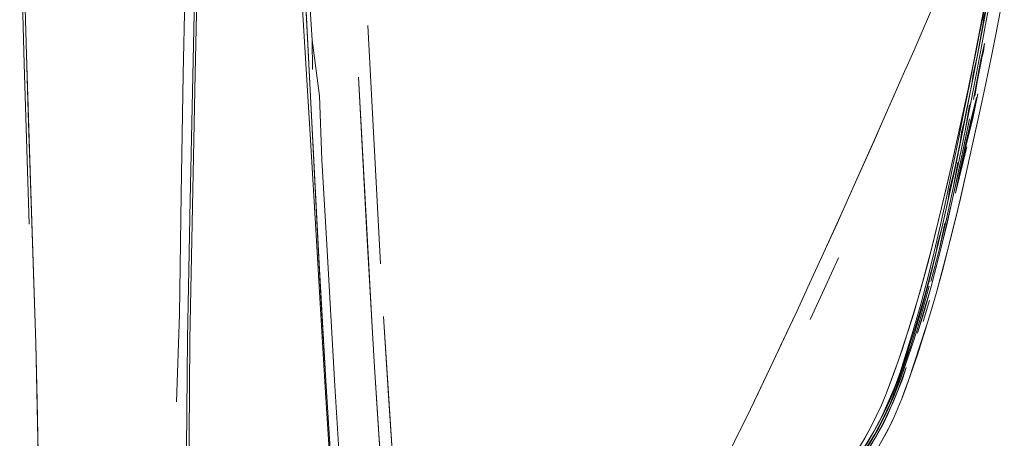
# Model space of a CAD drawing. Units: metres. Extents: x 5.23 to 13.59, y -7.27 to -0.22.
# Drawn here: x 5.67 to 5.86, y -6.83 to -6.75 of the extents above; entities that cross this region are included whole.
import ezdxf

# ---------------------------------------------------------------- set-up
doc = ezdxf.new("R2010")
doc.units = ezdxf.units.M
doc.header["$MEASUREMENT"] = 0

# ---------------------------------------------------------------- blocks, each defined once
blk = doc.blocks.new('44f5eff2-0a09-4878-8c69-ad5def65bea7')
at = {"color": 18, "lineweight": 9, "true_color": 0x000000}
blk.add_lwpolyline([(5.67088, -6.76394), (5.66993, -6.73106), (5.67054, -6.75299), (5.67123, -6.77488)], dxfattribs=at)
blk = doc.blocks.new('b3a7a22f-36a3-496e-aedf-29690efde7a5')
at = {"color": 18, "lineweight": 9, "true_color": 0x000000}
blk.add_lwpolyline([(5.67041, -6.76485), (5.6701, -6.75469), (5.66924, -6.72403), (5.6701, -6.75469), (5.67107, -6.78504)], close=True, dxfattribs=at)
blk = doc.blocks.new('e732ea84-1a17-44a7-89f9-e34f42b0f7e8')
at = {"color": 18, "lineweight": 9, "true_color": 0x000000}
blk.add_lwpolyline([(5.67232, -6.80764), (5.67256, -6.81855), (5.67285, -6.8349), (5.67229, -6.80764), (5.67088, -6.76394)], dxfattribs=at)
blk = doc.blocks.new('e4f2f3b7-2ff7-4853-a87a-ae9c6e48edc9')
at = {"color": 18, "lineweight": 9, "true_color": 0x000000}
blk.add_line((5.67123, -6.77488), (5.67232, -6.80764), dxfattribs=at)
blk = doc.blocks.new('9b395c7b-edbf-46f9-ad9f-ebab398fea56')
at = {"color": 18, "lineweight": 9, "true_color": 0x000000}
blk.add_line((5.71943, -6.66453), (5.72566, -6.78695), dxfattribs=at)
blk = doc.blocks.new('7bc3c61d-65c7-42df-a486-e04becb28dd0')
at = {"color": 18, "lineweight": 9, "true_color": 0x000000}
blk.add_lwpolyline([(5.72031, -6.69631), (5.72244, -6.73811), (5.72429, -6.76909)], dxfattribs=at)
blk = doc.blocks.new('5818dea7-856b-401a-8895-02e01df6200c')
at = {"color": 18, "lineweight": 9, "true_color": 0x000000}
blk.add_lwpolyline([(5.7221, -6.70653), (5.72317, -6.7274), (5.72464, -6.75023), (5.72604, -6.76077), (5.72643, -6.77289), (5.72731, -6.78783)], dxfattribs=at)
blk = doc.blocks.new('e2090042-18a2-4a83-bdf5-37db3c006ecf')
at = {"color": 18, "lineweight": 9, "true_color": 0x000000}
blk.add_lwpolyline([(5.72725, -6.81569), (5.72634, -6.79981), (5.72205, -6.71699)], dxfattribs=at)
blk = doc.blocks.new('97b5760f-d9fc-47a4-9be0-6fef597ebfbe')
at = {"color": 18, "lineweight": 9, "true_color": 0x000000}
blk.add_line((5.72471, -6.75575), (5.72464, -6.75023), dxfattribs=at)
blk = doc.blocks.new('7eea8963-5b71-4a13-8ecf-931b62c0daa0')
at = {"color": 18, "lineweight": 9, "true_color": 0x000000}
blk.add_lwpolyline([(5.72617, -6.80008), (5.72541, -6.78713), (5.72429, -6.76909)], dxfattribs=at)
blk = doc.blocks.new('362ccf2b-73fa-4a91-87e3-7bb2e9e8553d')
at = {"color": 18, "lineweight": 9, "true_color": 0x000000}
blk.add_line((5.72566, -6.78695), (5.72474, -6.76919), dxfattribs=at)
blk = doc.blocks.new('5ad63f85-735f-4281-b806-52d35010773d')
at = {"color": 18, "lineweight": 9, "true_color": 0x000000}
blk.add_lwpolyline([(5.72914, -6.84529), (5.72727, -6.81579), (5.72566, -6.78695), (5.72634, -6.79981)], dxfattribs=at)
blk = doc.blocks.new('1c2d83ff-66de-4239-8ef2-dfbce30f8616')
at = {"color": 18, "lineweight": 9, "true_color": 0x000000}
blk.add_lwpolyline([(5.73036, -6.83888), (5.72889, -6.81564), (5.72731, -6.78783)], dxfattribs=at)
blk = doc.blocks.new('52cdba43-ca83-4229-87f9-6a39747168e1')
at = {"color": 18, "lineweight": 9, "true_color": 0x000000}
blk.add_lwpolyline([(5.72617, -6.80008), (5.72708, -6.81597), (5.72896, -6.84549)], dxfattribs=at)
blk = doc.blocks.new('7e7069b3-31ec-4e98-ad90-9b3c15c4c332')
at = {"color": 18, "lineweight": 9, "true_color": 0x000000}
for p, q in [((5.73515, -6.74745), (5.73755, -6.79255)), ((5.72725, -6.81569), (5.72956, -6.85173))]:
    blk.add_line(p, q, dxfattribs=at)
blk = doc.blocks.new('c3f9949c-68fb-4fe8-a695-01046043fc14')
at = {"color": 18, "lineweight": 9, "true_color": 0x000000}
blk.add_lwpolyline([(5.73495, -6.78686), (5.73602, -6.80564), (5.73338, -6.75723)], close=True, dxfattribs=at)
blk = doc.blocks.new('c52ebff8-bf62-4b06-b2a6-f0ef6d4a97af')
at = {"color": 18, "lineweight": 9, "true_color": 0x000000}
blk.add_lwpolyline([(5.73908, -6.81745), (5.73813, -6.80254), (5.7399, -6.82979), (5.73908, -6.81745)], dxfattribs=at)
blk = doc.blocks.new('6f6cd51a-2d7f-4328-be6d-3504a6a96e20')
at = {"color": 18, "lineweight": 9, "true_color": 0x000000}
for points in [[(5.73641, -6.81211), (5.73602, -6.80564), (5.73641, -6.81211), (5.73712, -6.82292)], [(5.73712, -6.82292), (5.73845, -6.84315), (5.73641, -6.81211)]]:
    blk.add_lwpolyline(points, dxfattribs=at)
blk = doc.blocks.new('1faa9e14-3f5e-4589-b3a4-b0235fdc5426')
at = {"color": 18, "lineweight": 9, "true_color": 0x000000}
for p, q in [((5.7002, -6.75668), (5.70107, -6.71511)), ((5.70153, -6.78059), (5.70287, -6.71523))]:
    blk.add_line(p, q, dxfattribs=at)
blk = doc.blocks.new('6a3fa129-7603-4631-a2fd-c345311aa265')
at = {"color": 18, "lineweight": 9, "true_color": 0x000000}
blk.add_line((5.70336, -6.71516), (5.70247, -6.75658), dxfattribs=at)
blk = doc.blocks.new('31b00b43-f3fb-4bca-b958-f17e04dacdd8')
at = {"color": 18, "lineweight": 9, "true_color": 0x000000}
blk.add_lwpolyline([(5.69896, -6.81867), (5.69953, -6.80217), (5.69981, -6.77945), (5.7002, -6.75668)], dxfattribs=at)
blk = doc.blocks.new('36af289b-c55d-4cd2-bff0-947e237bf2ac')
at = {"color": 18, "lineweight": 9, "true_color": 0x000000}
for points in [[(5.70247, -6.75658), (5.70148, -6.80688), (5.7013, -6.83457), (5.70177, -6.86249)], [(5.70153, -6.78059), (5.70105, -6.80668), (5.70075, -6.83438), (5.70141, -6.86278), (5.70228, -6.89084)]]:
    blk.add_lwpolyline(points, dxfattribs=at)
blk = doc.blocks.new('824b3890-5bed-4722-9615-50300354da46')
at = {"color": 18, "lineweight": 9, "true_color": 0x000000}
blk.add_lwpolyline([(5.80469, -6.82607), (5.80761, -6.82007), (5.80469, -6.82606), (5.80176, -6.832), (5.80029, -6.83494)], dxfattribs=at)
blk = doc.blocks.new('c41644ad-0a8e-4e3b-b196-1b0cbf4de83d')
at = {"color": 18, "lineweight": 9, "true_color": 0x000000}
blk.add_lwpolyline([(5.80906, -6.81706), (5.80761, -6.82007), (5.81192, -6.81106)], close=True, dxfattribs=at)
blk = doc.blocks.new('22d0141e-317f-48fc-96a5-3dad1d558ca7')
at = {"color": 18, "lineweight": 9, "true_color": 0x000000}
blk.add_lwpolyline([(5.81333, -6.80806), (5.81613, -6.80211), (5.81192, -6.81106)], close=True, dxfattribs=at)
blk = doc.blocks.new('c3d10b37-5cd9-43f9-8779-b70354500743')
at = {"color": 18, "lineweight": 9, "true_color": 0x000000}
blk.add_lwpolyline([(5.82162, -6.7972), (5.8189, -6.80307), (5.82162, -6.7972), (5.82426, -6.79144)], close=True, dxfattribs=at)
blk = doc.blocks.new('7ca3b739-5843-4161-92a2-41120630c6d7')
at = {"color": 18, "lineweight": 9, "true_color": 0x000000}
blk.add_lwpolyline([(5.82645, -6.77951), (5.82524, -6.7822), (5.82146, -6.79053), (5.81883, -6.79627), (5.81612, -6.80212), (5.81883, -6.79627)], dxfattribs=at)
blk = doc.blocks.new('9c327a17-4a8e-4244-ac4d-a7ccf9255f69')
at = {"color": 18, "lineweight": 9, "true_color": 0x000000}
blk.add_lwpolyline([(5.81883, -6.79627), (5.82146, -6.79053), (5.82402, -6.78491), (5.82645, -6.77951)], dxfattribs=at)
blk = doc.blocks.new('af21bd45-4951-4994-96f9-b47fcf71c919')
at = {"color": 18, "lineweight": 9, "true_color": 0x000000}
blk.add_lwpolyline([(5.83105, -6.76923), (5.83315, -6.76446), (5.83103, -6.76925), (5.82645, -6.77951)], close=True, dxfattribs=at)
blk = doc.blocks.new('5d23927f-efde-4904-82a0-ce7e17ea9124')
at = {"color": 18, "lineweight": 9, "true_color": 0x000000}
blk.add_lwpolyline([(5.83611, -6.75775), (5.83315, -6.76446), (5.83704, -6.75561)], close=True, dxfattribs=at)
blk = doc.blocks.new('529b45bc-470a-4240-95c1-4ca8c7e94bb1')
at = {"color": 18, "lineweight": 9, "true_color": 0x000000}
blk.add_line((5.83878, -6.75164), (5.83703, -6.75564), dxfattribs=at)
blk = doc.blocks.new('2e4162ab-a84a-4846-be32-99e3585c147e')
at = {"color": 18, "lineweight": 9, "true_color": 0x000000}
blk.add_line((5.83878, -6.75164), (5.84328, -6.74129), dxfattribs=at)
blk = doc.blocks.new('c7d637fc-a7e9-4d25-ba35-57e84aeb0744')
at = {"color": 18, "lineweight": 9, "true_color": 0x000000}
for points in [[(5.84884, -6.75947), (5.85028, -6.75254), (5.85095, -6.7492), (5.85221, -6.74274), (5.8533, -6.73658)], [(5.8533, -6.73658), (5.85278, -6.73962), (5.85221, -6.74274), (5.8516, -6.74593), (5.85095, -6.7492)]]:
    blk.add_lwpolyline(points, dxfattribs=at)
blk = doc.blocks.new('8f03522c-af37-41e2-aaab-97cdc2479011')
at = {"color": 18, "lineweight": 9, "true_color": 0x000000}
blk.add_lwpolyline([(5.84914, -6.75831), (5.85018, -6.7529), (5.85118, -6.74763), (5.85211, -6.74256), (5.85338, -6.73526)], dxfattribs=at)
blk = doc.blocks.new('5bc22675-363a-4053-bc36-a552f1d46ca6')
at = {"color": 18, "lineweight": 9, "true_color": 0x000000}
blk.add_lwpolyline([(5.85223, -6.75813), (5.85318, -6.75357), (5.85407, -6.74915), (5.85491, -6.74486), (5.85569, -6.74071)], dxfattribs=at)
blk = doc.blocks.new('1c925281-338c-4915-885b-c22134a84b33')
at = {"color": 18, "lineweight": 9, "true_color": 0x000000}
blk.add_lwpolyline([(5.85258, -6.74267), (5.85163, -6.74776), (5.85181, -6.74597), (5.85258, -6.74267), (5.85345, -6.73778)], dxfattribs=at)
blk = doc.blocks.new('73588c8b-1fd3-410f-b792-385d68250c62')
at = {"color": 18, "lineweight": 9, "true_color": 0x000000}
blk.add_lwpolyline([(5.85138, -6.74878), (5.85223, -6.744), (5.85302, -6.73938)], dxfattribs=at)
blk = doc.blocks.new('6577bc73-40fe-4fb3-b2f3-9c76043ee2e9')
at = {"color": 18, "lineweight": 9, "true_color": 0x000000}
blk.add_lwpolyline([(5.85311, -6.74184), (5.85227, -6.74656), (5.85137, -6.75144)], dxfattribs=at)
blk = doc.blocks.new('c86e795c-d0bb-41b1-ae14-d92294945dfd')
at = {"color": 18, "lineweight": 9, "true_color": 0x000000}
blk.add_lwpolyline([(5.84884, -6.75947), (5.84808, -6.76305), (5.84729, -6.76669), (5.84884, -6.75947), (5.85095, -6.7492)], dxfattribs=at)
blk = doc.blocks.new('52e3245c-6750-4d80-8cca-e68e79aad95a')
at = {"color": 18, "lineweight": 9, "true_color": 0x000000}
for p, q in [((5.85067, -6.76037), (5.84966, -6.76532)), ((5.84738, -6.7744), (5.84944, -6.76518)), ((5.84645, -6.77916), (5.84843, -6.77036)), ((5.84504, -6.78037), (5.84389, -6.78558)), ((5.84334, -6.78994), (5.84441, -6.78487)), ((5.84062, -6.79854), (5.84223, -6.79253))]:
    blk.add_line(p, q, dxfattribs=at)
for points in [[(5.84848, -6.76409), (5.8495, -6.75883), (5.85046, -6.75372), (5.85138, -6.74878)], [(5.85163, -6.74776), (5.85061, -6.75305), (5.84977, -6.7566), (5.84954, -6.75852)], [(5.85127, -6.75428), (5.85058, -6.75781), (5.85128, -6.75424), (5.85193, -6.75082), (5.85118, -6.75425), (5.84986, -6.76142)], [(5.85137, -6.75144), (5.85042, -6.75649), (5.84941, -6.7617)], [(5.85061, -6.75305), (5.84954, -6.75852), (5.84843, -6.76407), (5.84731, -6.76959), (5.84618, -6.77503), (5.84532, -6.7785)], [(5.84471, -6.78001), (5.84584, -6.7747), (5.84695, -6.76929), (5.84805, -6.7638), (5.84914, -6.75831)], [(5.84855, -6.77507), (5.84925, -6.77195), (5.85124, -6.76282), (5.85223, -6.75813)], [(5.8501, -6.76074), (5.85058, -6.75781), (5.84986, -6.76142)], [(5.85223, -6.75813), (5.85124, -6.76282), (5.8502, -6.76764)], [(5.85067, -6.76037), (5.84932, -6.76655), (5.85043, -6.7611)], [(5.84911, -6.76247), (5.84835, -6.76706), (5.84941, -6.7617)], [(5.84944, -6.76518), (5.85043, -6.7611), (5.84843, -6.77036), (5.84932, -6.76655), (5.84966, -6.76532)], [(5.8474, -6.76951), (5.84848, -6.76409), (5.84756, -6.76767), (5.84731, -6.76959)], [(5.84754, -6.7727), (5.84912, -6.76511), (5.84836, -6.76883), (5.84912, -6.76511)], [(5.84236, -6.78796), (5.84381, -6.78198), (5.84474, -6.77806), (5.84562, -6.7742), (5.84729, -6.76669)], [(5.84389, -6.7941), (5.84676, -6.78282), (5.84855, -6.77507), (5.8502, -6.76764)], [(5.84835, -6.76706), (5.84722, -6.77258), (5.84602, -6.77823)], [(5.84223, -6.79253), (5.84369, -6.7866), (5.84502, -6.78078), (5.84625, -6.77507), (5.8474, -6.76951)], [(5.84836, -6.76883), (5.84754, -6.7727), (5.84834, -6.76887)], [(5.84858, -6.77039), (5.84645, -6.77916), (5.84738, -6.7744)], [(5.84691, -6.77338), (5.84602, -6.77823), (5.84474, -6.78403), (5.84334, -6.78994), (5.8418, -6.79593)], [(5.84562, -6.7742), (5.84381, -6.78198), (5.84185, -6.78998), (5.8402, -6.79611)], [(5.84855, -6.77507), (5.84737, -6.78022), (5.84584, -6.78654), (5.84489, -6.79029), (5.84283, -6.79795), (5.8417, -6.80185), (5.84283, -6.79795), (5.84389, -6.7941)], [(5.84618, -6.77503), (5.84504, -6.78037), (5.84532, -6.7785)], [(5.8412, -6.79523), (5.84241, -6.79026), (5.84358, -6.78519), (5.84471, -6.78001)], [(5.84392, -6.78872), (5.84287, -6.79287), (5.84175, -6.79709), (5.84392, -6.78872), (5.84492, -6.78459), (5.84582, -6.78058)], [(5.84302, -6.78886), (5.84389, -6.78558), (5.84272, -6.79064)], [(5.83331, -6.81718), (5.83491, -6.81291), (5.83638, -6.80864), (5.83839, -6.80233), (5.83962, -6.79817), (5.84131, -6.79202), (5.84236, -6.78796)], [(5.84302, -6.78886), (5.84272, -6.79064), (5.84151, -6.79558), (5.84056, -6.79875)], [(5.8402, -6.79611), (5.8384, -6.80232), (5.83565, -6.81077), (5.83331, -6.81718)], [(5.8349, -6.82136), (5.83417, -6.82291), (5.8329, -6.82537), (5.83083, -6.82898), (5.82787, -6.83262), (5.82492, -6.83622), (5.81879, -6.84366)], [(5.81879, -6.84366), (5.8264, -6.83443), (5.83083, -6.82898), (5.83356, -6.82415), (5.8349, -6.82136)]]:
    blk.add_lwpolyline(points, dxfattribs=at)
for points in [[(5.85174, -6.75238), (5.85193, -6.75082), (5.85127, -6.75428)], [(5.8467, -6.77661), (5.84582, -6.78058), (5.84392, -6.78872), (5.8449, -6.78462), (5.84582, -6.78058), (5.84754, -6.7727)]]:
    blk.add_lwpolyline(points, close=True, dxfattribs=at)
blk = doc.blocks.new('57503114-1069-4fd5-afc5-db2ce03f0ba4')
at = {"color": 18, "lineweight": 9, "true_color": 0x000000}
for points in [[(5.83845, -6.80517), (5.83989, -6.80017), (5.8412, -6.79523)], [(5.84151, -6.79558), (5.84019, -6.80053), (5.84056, -6.79875)]]:
    blk.add_lwpolyline(points, dxfattribs=at)
blk.add_lwpolyline([(5.83917, -6.80506), (5.84144, -6.79678)], close=True, dxfattribs=at)
blk = doc.blocks.new('f1a51f80-fba3-4dd6-afe3-face2140b1a0')
at = {"color": 18, "lineweight": 9, "true_color": 0x000000}
for p, q in [((5.84031, -6.80346), (5.84154, -6.79948)), ((5.84095, -6.8042), (5.83755, -6.81462)), ((5.83269, -6.82188), (5.83115, -6.82477)), ((5.83356, -6.82415), (5.8345, -6.82222))]:
    blk.add_line(p, q, dxfattribs=at)
for points in [[(5.84175, -6.79709), (5.84054, -6.80135), (5.84175, -6.79709), (5.84043, -6.80183)], [(5.83325, -6.82008), (5.83462, -6.81701), (5.83582, -6.8139), (5.83883, -6.80464), (5.84062, -6.79854)], [(5.84019, -6.80053), (5.83875, -6.80554), (5.83797, -6.80807), (5.83603, -6.81295)], [(5.84043, -6.80183), (5.83923, -6.80566), (5.84054, -6.80135), (5.83923, -6.80566)], [(5.83922, -6.80976), (5.84053, -6.80577), (5.8417, -6.80185), (5.83988, -6.80776)], [(5.83917, -6.80506), (5.83818, -6.80816), (5.83605, -6.81438), (5.83484, -6.81749), (5.83346, -6.82057)], [(5.83988, -6.80776), (5.83855, -6.81176), (5.83755, -6.81462), (5.84095, -6.8042), (5.83922, -6.80976)], [(5.83251, -6.82144), (5.83502, -6.81573), (5.83603, -6.81295), (5.83845, -6.80517)], [(5.83797, -6.80807), (5.83523, -6.81615), (5.83405, -6.819), (5.83269, -6.82188)], [(5.83922, -6.80976), (5.83755, -6.81462)], [(5.83368, -6.82087), (5.83554, -6.81655), (5.83713, -6.81218), (5.83638, -6.81438), (5.83465, -6.81872), (5.83262, -6.82299), (5.83029, -6.82718), (5.83089, -6.82801)], [(5.83626, -6.81811), (5.83681, -6.81668), (5.83751, -6.81475)], [(5.83708, -6.81593), (5.83626, -6.81811)], [(5.83688, -6.81648), (5.83635, -6.81787), (5.83681, -6.81668), (5.83755, -6.81462), (5.83708, -6.81593)], [(5.83331, -6.81718), (5.83243, -6.81931), (5.83041, -6.8235)], [(5.83626, -6.81811), (5.83587, -6.81911), (5.8349, -6.82136)], [(5.8281, -6.82901), (5.82999, -6.8261), (5.8317, -6.82312), (5.83325, -6.82008)], [(5.83346, -6.82057), (5.83191, -6.82361), (5.83018, -6.8266), (5.82828, -6.82952)], [(5.82924, -6.8272), (5.83097, -6.82432), (5.83251, -6.82144)], [(5.83266, -6.82301), (5.83368, -6.82087), (5.83147, -6.82509)], [(5.82509, -6.8313), (5.82809, -6.82762), (5.83041, -6.8235), (5.82927, -6.82556), (5.82791, -6.8278)], [(5.82644, -6.83261), (5.8284, -6.82991), (5.83011, -6.82734), (5.83147, -6.82509), (5.83266, -6.82301)], [(5.83115, -6.82477), (5.82941, -6.82765), (5.8275, -6.83051), (5.8254, -6.83331), (5.82315, -6.83605)]]:
    blk.add_lwpolyline(points, dxfattribs=at)
blk = doc.blocks.new('1e7ab98a-ed57-4a1f-84b2-5620872ac4a0')
for name in ['c3d10b37-5cd9-43f9-8779-b70354500743', '824b3890-5bed-4722-9615-50300354da46', '22d0141e-317f-48fc-96a5-3dad1d558ca7', 'c41644ad-0a8e-4e3b-b196-1b0cbf4de83d', '7ca3b739-5843-4161-92a2-41120630c6d7', '529b45bc-470a-4240-95c1-4ca8c7e94bb1', '5d23927f-efde-4904-82a0-ce7e17ea9124', '2e4162ab-a84a-4846-be32-99e3585c147e', 'af21bd45-4951-4994-96f9-b47fcf71c919', '9c327a17-4a8e-4244-ac4d-a7ccf9255f69', '44f5eff2-0a09-4878-8c69-ad5def65bea7', 'e732ea84-1a17-44a7-89f9-e34f42b0f7e8', 'b3a7a22f-36a3-496e-aedf-29690efde7a5', 'e4f2f3b7-2ff7-4853-a87a-ae9c6e48edc9', '9b395c7b-edbf-46f9-ad9f-ebab398fea56', 'e2090042-18a2-4a83-bdf5-37db3c006ecf', '7bc3c61d-65c7-42df-a486-e04becb28dd0', '5818dea7-856b-401a-8895-02e01df6200c', '7eea8963-5b71-4a13-8ecf-931b62c0daa0', '97b5760f-d9fc-47a4-9be0-6fef597ebfbe', '7e7069b3-31ec-4e98-ad90-9b3c15c4c332', '52cdba43-ca83-4229-87f9-6a39747168e1', '5ad63f85-735f-4281-b806-52d35010773d', 'c3f9949c-68fb-4fe8-a695-01046043fc14', '1c2d83ff-66de-4239-8ef2-dfbce30f8616', 'c52ebff8-bf62-4b06-b2a6-f0ef6d4a97af', '6f6cd51a-2d7f-4328-be6d-3504a6a96e20', '1faa9e14-3f5e-4589-b3a4-b0235fdc5426', '36af289b-c55d-4cd2-bff0-947e237bf2ac', '31b00b43-f3fb-4bca-b958-f17e04dacdd8', 'c86e795c-d0bb-41b1-ae14-d92294945dfd', 'c7d637fc-a7e9-4d25-ba35-57e84aeb0744', '6a3fa129-7603-4631-a2fd-c345311aa265', '8f03522c-af37-41e2-aaab-97cdc2479011', '1c925281-338c-4915-885b-c22134a84b33', '5bc22675-363a-4053-bc36-a552f1d46ca6', '73588c8b-1fd3-410f-b792-385d68250c62', '52e3245c-6750-4d80-8cca-e68e79aad95a', '6577bc73-40fe-4fb3-b2f3-9c76043ee2e9', '362ccf2b-73fa-4a91-87e3-7bb2e9e8553d', '57503114-1069-4fd5-afc5-db2ce03f0ba4', 'f1a51f80-fba3-4dd6-afe3-face2140b1a0']:
    blk.add_blockref(name, (0, 0))

msp = doc.modelspace()

# ---------------------------------------------------------------- block references
msp.add_blockref('1e7ab98a-ed57-4a1f-84b2-5620872ac4a0', (0, 0))

doc.saveas('drawing.dxf')
